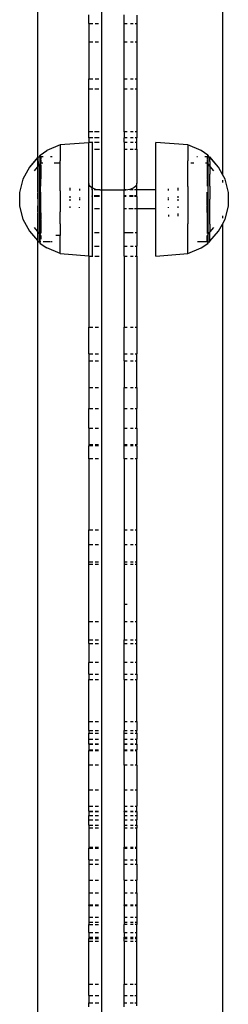
# Model space of a CAD drawing. Extents: x -5304 to 6369, y -3447 to 6142.
# Drawn here: x -2399 to -2333, y 1277 to 1585 of the extents above; entities that cross this region are included whole.
import ezdxf

# ---------------------------------------------------------------- set-up
doc = ezdxf.new("R2010")
doc.units = 0
doc.layers.get('0').update_dxf_attribs({"linetype": 'CONTINUOUS'})

msp = doc.modelspace()

# ---------------------------------------------------------------- linework, layer by layer
for p, q in [((-2373.18, 1531.51), (-2373.18, 1790.74)), ((-2335.28, 1644.92), (-2335.28, 1536.49)), ((-2393.28, 1643.41), (-2393.28, 1541.82)), ((-2377.18, 1583.78), (-2377.18, 1586.44)), ((-2366.18, 1583.78), (-2366.18, 1586.44)), ((-2362.18, 1586.42), (-2362.18, 1583.78)), ((-2377.18, 1583.78), (-2376.01, 1583.78)), ((-2377.18, 1583.78), (-2377.18, 1577.94)), ((-2375.18, 1583.78), (-2374.22, 1583.78)), ((-2366.18, 1583.78), (-2365.15, 1583.78)), ((-2366.18, 1577.94), (-2366.18, 1583.78)), ((-2364.18, 1583.78), (-2363.35, 1583.78)), ((-2362.72, 1583.78), (-2362.18, 1583.78)), ((-2362.18, 1583.78), (-2362.18, 1577.94)), ((-2376.01, 1577.94), (-2377.18, 1577.94)), ((-2377.18, 1577.94), (-2377.18, 1566.41)), ((-2374.2, 1577.94), (-2375.2, 1577.94)), ((-2365.15, 1577.94), (-2366.18, 1577.94)), ((-2366.18, 1566.41), (-2366.18, 1577.94)), ((-2363.35, 1577.94), (-2364.18, 1577.94)), ((-2362.18, 1577.94), (-2362.72, 1577.94)), ((-2362.18, 1577.94), (-2362.18, 1566.41)), ((-2377.18, 1566.41), (-2376.01, 1566.41)), ((-2377.18, 1563.27), (-2377.18, 1566.41)), ((-2375.28, 1566.41), (-2374.1, 1566.41)), ((-2366.18, 1566.41), (-2365.15, 1566.41)), ((-2366.18, 1563.27), (-2366.18, 1566.41)), ((-2364.18, 1566.41), (-2363.35, 1566.41)), ((-2362.72, 1566.41), (-2362.18, 1566.41)), ((-2362.18, 1566.41), (-2362.18, 1563.27)), ((-2377.18, 1563.27), (-2376.01, 1563.27)), ((-2377.18, 1549.79), (-2377.18, 1563.27)), ((-2375.31, 1563.27), (-2374.07, 1563.27)), ((-2366.18, 1563.27), (-2365.15, 1563.27)), ((-2366.18, 1549.79), (-2366.18, 1563.27)), ((-2364.18, 1563.27), (-2363.35, 1563.27)), ((-2362.72, 1563.27), (-2362.18, 1563.27)), ((-2362.18, 1563.27), (-2362.18, 1549.79)), ((-2376.01, 1549.79), (-2377.18, 1549.79)), ((-2377.18, 1547.99), (-2377.18, 1549.79)), ((-2373.96, 1549.79), (-2375.4, 1549.79)), ((-2365.15, 1549.79), (-2366.18, 1549.79)), ((-2366.18, 1549.79), (-2366.18, 1547.99)), ((-2363.35, 1549.79), (-2364.18, 1549.79)), ((-2362.18, 1549.79), (-2362.72, 1549.79)), ((-2362.18, 1549.79), (-2362.18, 1547.99)), ((-2386.18, 1545.71), (-2390.41, 1543.94)), ((-2377.18, 1546.43), (-2386.18, 1545.71)), ((-2386.18, 1545.71), (-2386.18, 1540.73)), ((-2376.01, 1547.99), (-2377.18, 1547.99)), ((-2377.18, 1547.99), (-2377.18, 1546.64)), ((-2377.18, 1546.64), (-2377.18, 1546.43)), ((-2377.18, 1546.64), (-2376.01, 1546.64)), ((-2376.18, 1546.51), (-2377.18, 1546.43)), ((-2377.18, 1533.77), (-2377.18, 1546.43)), ((-2376.18, 1546.51), (-2376.18, 1544.42)), ((-2375.43, 1546.64), (-2373.93, 1546.64)), ((-2373.95, 1547.99), (-2375.42, 1547.99)), ((-2365.15, 1547.99), (-2366.18, 1547.99)), ((-2366.18, 1546.64), (-2366.18, 1547.99)), ((-2366.18, 1546.64), (-2365.15, 1546.64)), ((-2366.18, 1546.64), (-2366.18, 1544.42)), ((-2363.35, 1547.99), (-2364.18, 1547.99)), ((-2364.18, 1546.64), (-2363.35, 1546.64)), ((-2362.18, 1547.99), (-2362.72, 1547.99)), ((-2362.72, 1546.64), (-2362.18, 1546.64)), ((-2362.18, 1546.64), (-2362.18, 1547.99)), ((-2362.18, 1544.42), (-2362.18, 1546.64)), ((-2346.18, 1545.71), (-2356.18, 1546.51)), ((-2356.18, 1531.71), (-2356.18, 1546.51)), ((-2341.95, 1543.94), (-2346.18, 1545.71)), ((-2346.18, 1545.71), (-2346.18, 1540.73)), ((-2393.12, 1542.01), (-2393.28, 1541.82)), ((-2393.12, 1541.85), (-2393.12, 1542.01)), ((-2393.12, 1542.01), (-2392.58, 1542.01)), ((-2392.58, 1542.36), (-2392.56, 1542.43)), ((-2392.58, 1542.29), (-2392.58, 1542.36)), ((-2392.57, 1542.21), (-2392.58, 1542.29)), ((-2392.58, 1542.01), (-2392.53, 1542.15)), ((-2392.58, 1542.01), (-2392.47, 1542.01)), ((-2392.58, 1542.01), (-2392.58, 1539.71)), ((-2392.53, 1542.15), (-2392.57, 1542.21)), ((-2392.56, 1542.43), (-2392.52, 1542.5)), ((-2392.49, 1542.09), (-2392.53, 1542.15)), ((-2392.52, 1542.5), (-2392.47, 1542.55)), ((-2392.47, 1542.38), (-2392.49, 1542.09)), ((-2392.43, 1542.05), (-2392.49, 1542.09)), ((-2392.49, 1542.09), (-2392.47, 1542.01)), ((-2392.47, 1542.55), (-2390.41, 1543.94)), ((-2392.47, 1542.55), (-2392.47, 1542.38)), ((-2392.47, 1542.01), (-2392.43, 1542.05)), ((-2392.47, 1542.01), (-2392.47, 1539.91)), ((-2392.36, 1542.02), (-2392.43, 1542.05)), ((-2392.28, 1542.01), (-2392.36, 1542.02)), ((-2391.51, 1542.01), (-2392.28, 1542.01)), ((-2392.28, 1542.01), (-2392.28, 1541.23)), ((-2388.69, 1542.01), (-2389.29, 1542.01)), ((-2376.18, 1544.42), (-2376.01, 1544.42)), ((-2376.18, 1544.42), (-2376.18, 1532.28)), ((-2375.44, 1544.42), (-2373.92, 1544.42)), ((-2366.18, 1544.42), (-2365.2, 1544.42)), ((-2366.18, 1544.42), (-2366.18, 1531.71)), ((-2364.21, 1544.42), (-2363.35, 1544.42)), ((-2362.76, 1544.42), (-2362.18, 1544.42)), ((-2362.18, 1544.42), (-2362.18, 1533.77)), ((-2343.07, 1542.01), (-2343.28, 1542.01)), ((-2339.89, 1542.55), (-2341.95, 1543.94)), ((-2340.08, 1542.01), (-2340.85, 1542.01)), ((-2340.01, 1542.02), (-2340.08, 1542.01)), ((-2340.08, 1542.01), (-2340.08, 1541.23)), ((-2339.94, 1542.05), (-2340.01, 1542.02)), ((-2339.94, 1542.05), (-2339.89, 1542.38)), ((-2339.88, 1542.09), (-2339.94, 1542.05)), ((-2339.89, 1542.01), (-2339.94, 1542.05)), ((-2339.89, 1542.38), (-2339.89, 1542.55)), ((-2339.89, 1542.55), (-2339.84, 1542.5)), ((-2339.89, 1542.01), (-2339.78, 1542.01)), ((-2339.89, 1542.01), (-2339.89, 1539.91)), ((-2339.83, 1542.15), (-2339.88, 1542.09)), ((-2339.84, 1542.5), (-2339.8, 1542.43)), ((-2339.8, 1542.21), (-2339.83, 1542.15)), ((-2339.83, 1542.15), (-2339.78, 1542.01)), ((-2339.8, 1542.43), (-2339.78, 1542.36)), ((-2339.78, 1542.29), (-2339.8, 1542.21)), ((-2339.78, 1542.36), (-2339.78, 1542.29)), ((-2339.78, 1542.01), (-2339.25, 1542.01)), ((-2339.78, 1539.71), (-2339.78, 1542.01)), ((-2339.25, 1542.01), (-2339.25, 1541.85)), ((-2336.48, 1538.75), (-2339.25, 1542.01)), ((-2393.28, 1541.82), (-2395.88, 1538.75)), ((-2393.28, 1541.67), (-2395.88, 1538.75)), ((-2393.12, 1541.85), (-2393.28, 1541.67)), ((-2393.28, 1541.82), (-2393.28, 1541.67)), ((-2393.28, 1541.67), (-2393.28, 1540.46)), ((-2393.28, 1540.36), (-2393.28, 1538.81)), ((-2393.28, 1538.81), (-2393.12, 1539.02)), ((-2393.28, 1538.74), (-2393.12, 1538.94)), ((-2393.12, 1540.56), (-2393.12, 1541.85)), ((-2393.12, 1540.56), (-2393.12, 1539.02)), ((-2393.12, 1539.02), (-2392.58, 1539.71)), ((-2393.12, 1538.94), (-2392.58, 1539.58)), ((-2393.12, 1538.94), (-2393.12, 1539.02)), ((-2393.12, 1538.12), (-2393.12, 1538.94)), ((-2392.58, 1539.71), (-2392.52, 1539.79)), ((-2392.58, 1539.58), (-2392.58, 1539.71)), ((-2392.58, 1539.58), (-2392.52, 1539.66)), ((-2392.58, 1517.84), (-2392.58, 1539.58)), ((-2392.48, 1539.71), (-2392.34, 1539.87)), ((-2392.47, 1539.85), (-2392.48, 1539.71)), ((-2392.48, 1539.71), (-2392.47, 1538.5)), ((-2392.47, 1539.91), (-2392.34, 1540.01)), ((-2392.47, 1539.85), (-2392.47, 1539.91)), ((-2392.34, 1540.01), (-2392.34, 1539.87)), ((-2392.28, 1540.01), (-2392.34, 1540.01)), ((-2392.34, 1539.87), (-2392.34, 1539.52)), ((-2392.34, 1535.35), (-2392.34, 1539.45)), ((-2392.28, 1541.09), (-2392.28, 1540.01)), ((-2392.28, 1539.56), (-2392.28, 1540.01)), ((-2391.7, 1540.01), (-2392.28, 1540.01)), ((-2392.28, 1539.39), (-2392.28, 1535.07)), ((-2386.18, 1540.01), (-2388.13, 1540.01)), ((-2386.18, 1540.01), (-2386.18, 1540.73)), ((-2386.18, 1536.43), (-2386.18, 1540.01)), ((-2346.18, 1536.43), (-2346.18, 1540.73)), ((-2344.23, 1540.01), (-2345.21, 1540.01)), ((-2340.08, 1540.01), (-2340.66, 1540.01)), ((-2340.08, 1541.09), (-2340.08, 1540.01)), ((-2340.08, 1540.01), (-2340.08, 1539.56)), ((-2340.02, 1540.01), (-2340.08, 1540.01)), ((-2340.08, 1539.39), (-2340.08, 1535.07)), ((-2340.02, 1539.87), (-2340.02, 1540.01)), ((-2340.02, 1540.01), (-2339.89, 1539.91)), ((-2340.02, 1539.52), (-2340.02, 1539.87)), ((-2340.02, 1539.87), (-2339.89, 1539.72)), ((-2340.02, 1535.35), (-2340.02, 1539.45)), ((-2339.89, 1539.85), (-2339.89, 1539.91)), ((-2339.89, 1539.72), (-2339.89, 1539.85)), ((-2339.89, 1539.85), (-2339.78, 1539.71)), ((-2339.89, 1539.72), (-2339.78, 1539.58)), ((-2339.89, 1539.72), (-2339.89, 1517.7)), ((-2339.78, 1539.58), (-2339.78, 1539.71)), ((-2339.78, 1539.71), (-2339.25, 1539.02)), ((-2339.78, 1539.58), (-2339.25, 1538.94)), ((-2339.78, 1517.84), (-2339.78, 1539.58)), ((-2336.48, 1538.75), (-2339.25, 1541.85)), ((-2339.25, 1540.56), (-2339.25, 1541.85)), ((-2339.25, 1540.56), (-2339.25, 1539.02)), ((-2339.25, 1539.02), (-2339.25, 1538.94)), ((-2339.25, 1539.02), (-2338.13, 1537.59)), ((-2339.25, 1538.94), (-2339.25, 1538.12)), ((-2339.25, 1538.94), (-2338.13, 1537.59)), ((-2395.88, 1538.75), (-2397.89, 1534.98)), ((-2394.23, 1537.59), (-2393.28, 1538.74)), ((-2393.28, 1538.74), (-2393.28, 1538.81)), ((-2393.28, 1538.74), (-2393.28, 1531.06)), ((-2393.12, 1536.53), (-2393.12, 1538.12)), ((-2393.12, 1532.82), (-2393.12, 1536.53)), ((-2392.47, 1538.5), (-2392.47, 1518.55)), ((-2386.18, 1533.97), (-2386.18, 1536.43)), ((-2346.18, 1532.68), (-2346.18, 1536.43)), ((-2339.25, 1538.12), (-2339.25, 1536.53)), ((-2339.25, 1532.82), (-2339.25, 1536.53)), ((-2335.28, 1536.49), (-2336.48, 1538.75)), ((-2334.48, 1534.98), (-2335.28, 1536.49)), ((-2397.89, 1534.98), (-2398.92, 1530.84)), ((-2393.12, 1530.79), (-2393.12, 1532.82)), ((-2392.34, 1535.35), (-2392.34, 1534.99)), ((-2392.34, 1534.87), (-2392.34, 1532.88)), ((-2392.28, 1532.83), (-2392.28, 1534.75)), ((-2386.18, 1531.37), (-2386.18, 1533.97)), ((-2377.13, 1533.41), (-2377.18, 1533.77)), ((-2377.18, 1510.99), (-2377.18, 1533.77)), ((-2376.99, 1533.07), (-2377.13, 1533.41)), ((-2376.75, 1532.74), (-2376.99, 1533.07)), ((-2376.42, 1532.44), (-2376.75, 1532.74)), ((-2362.62, 1532.74), (-2362.95, 1532.44)), ((-2362.38, 1533.07), (-2362.62, 1532.74)), ((-2362.23, 1533.41), (-2362.38, 1533.07)), ((-2362.18, 1533.77), (-2362.23, 1533.41)), ((-2362.18, 1531.71), (-2362.18, 1533.77)), ((-2340.08, 1534.75), (-2340.08, 1532.83)), ((-2340.02, 1534.99), (-2340.02, 1535.35)), ((-2340.02, 1534.87), (-2340.02, 1532.88)), ((-2339.25, 1532.82), (-2339.25, 1530.79)), ((-2335.28, 1534.67), (-2335.28, 1533.94)), ((-2333.44, 1530.84), (-2334.48, 1534.98)), ((-2398.92, 1530.84), (-2398.92, 1526.58)), ((-2393.28, 1530.77), (-2393.28, 1528.82)), ((-2393.12, 1528.71), (-2393.12, 1530.79)), ((-2392.34, 1530.88), (-2392.34, 1530.48)), ((-2392.34, 1530.48), (-2392.34, 1528.83)), ((-2392.28, 1528.89), (-2392.28, 1530.89)), ((-2386.18, 1531.37), (-2386.18, 1524.74)), ((-2383.18, 1532.33), (-2383.18, 1531.41)), ((-2383.18, 1529.65), (-2383.18, 1529.18)), ((-2380.18, 1531.97), (-2380.18, 1531.45)), ((-2376.18, 1532.28), (-2376.42, 1532.44)), ((-2376.01, 1532.17), (-2376.18, 1532.28)), ((-2376.18, 1531.71), (-2376.18, 1532.28)), ((-2376.01, 1531.71), (-2376.18, 1531.71)), ((-2376.18, 1531.71), (-2376.18, 1529.8)), ((-2376.01, 1529.8), (-2376.18, 1529.8)), ((-2376.18, 1529.57), (-2376.18, 1529.8)), ((-2375.53, 1531.94), (-2376.01, 1532.17)), ((-2375, 1531.76), (-2375.53, 1531.94)), ((-2374.81, 1531.71), (-2375.53, 1531.71)), ((-2373.82, 1529.8), (-2375.52, 1529.8)), ((-2374.81, 1531.71), (-2375, 1531.76)), ((-2374.42, 1531.62), (-2374.81, 1531.71)), ((-2373.8, 1531.71), (-2374.81, 1531.71)), ((-2373.81, 1531.54), (-2374.42, 1531.62)), ((-2373.18, 1531.51), (-2373.81, 1531.54)), ((-2366.18, 1531.51), (-2373.18, 1531.51)), ((-2373.18, 1247.83), (-2373.18, 1531.51)), ((-2365.55, 1531.71), (-2366.18, 1531.71)), ((-2366.18, 1531.51), (-2366.18, 1531.71)), ((-2365.56, 1531.54), (-2366.18, 1531.51)), ((-2366.18, 1529.8), (-2366.18, 1531.51)), ((-2365.51, 1529.8), (-2366.18, 1529.8)), ((-2366.18, 1529.57), (-2366.18, 1529.8)), ((-2364.95, 1531.62), (-2365.56, 1531.54)), ((-2364.37, 1531.76), (-2364.95, 1531.62)), ((-2363.35, 1529.8), (-2364.47, 1529.8)), ((-2363.83, 1531.94), (-2364.37, 1531.76)), ((-2363.35, 1531.71), (-2364.37, 1531.71)), ((-2363.35, 1532.17), (-2363.83, 1531.94)), ((-2362.95, 1532.44), (-2363.35, 1532.17)), ((-2362.18, 1531.71), (-2362.93, 1531.71)), ((-2362.18, 1529.8), (-2362.9, 1529.8)), ((-2356.18, 1531.71), (-2362.18, 1531.71)), ((-2362.18, 1529.8), (-2362.18, 1531.71)), ((-2362.18, 1529.57), (-2362.18, 1529.8)), ((-2356.18, 1525.71), (-2356.18, 1531.71)), ((-2352.18, 1531.45), (-2352.18, 1531.97)), ((-2349.18, 1531.41), (-2349.18, 1532.33)), ((-2349.18, 1529.18), (-2349.18, 1529.65)), ((-2346.18, 1532.68), (-2346.18, 1531.37)), ((-2346.18, 1531.37), (-2346.18, 1524.74)), ((-2340.08, 1528.89), (-2340.08, 1530.89)), ((-2340.02, 1530.48), (-2340.02, 1530.88)), ((-2340.02, 1528.83), (-2340.02, 1530.48)), ((-2339.25, 1530.79), (-2339.25, 1528.71)), ((-2333.44, 1526.58), (-2333.44, 1530.84)), ((-2398.92, 1526.58), (-2397.89, 1522.44)), ((-2393.28, 1526.65), (-2393.28, 1524.74)), ((-2393.12, 1524.6), (-2393.12, 1528.71)), ((-2392.34, 1528.71), (-2392.34, 1526.95)), ((-2392.34, 1526.95), (-2392.34, 1526.68)), ((-2392.28, 1526.74), (-2392.28, 1528.71)), ((-2383.18, 1528.71), (-2383.18, 1528.25)), ((-2380.18, 1529.25), (-2380.18, 1528.98)), ((-2380.18, 1528.71), (-2380.18, 1528.45)), ((-2376.01, 1529.57), (-2376.18, 1529.57)), ((-2376.18, 1529.57), (-2376.18, 1525.71)), ((-2373.83, 1529.57), (-2375.51, 1529.57)), ((-2365.5, 1529.57), (-2366.18, 1529.57)), ((-2366.18, 1525.71), (-2366.18, 1529.57)), ((-2363.35, 1529.57), (-2364.48, 1529.57)), ((-2362.18, 1529.57), (-2362.9, 1529.57)), ((-2362.18, 1529.57), (-2362.18, 1525.71)), ((-2352.18, 1528.98), (-2352.18, 1529.25)), ((-2352.18, 1528.45), (-2352.18, 1528.71)), ((-2349.18, 1528.25), (-2349.18, 1528.71)), ((-2340.08, 1526.74), (-2340.08, 1528.71)), ((-2340.02, 1526.95), (-2340.02, 1528.71)), ((-2340.02, 1526.68), (-2340.02, 1526.95)), ((-2339.25, 1524.6), (-2339.25, 1528.71)), ((-2334.48, 1522.44), (-2333.44, 1526.58)), ((-2393.28, 1524.51), (-2393.28, 1518.69)), ((-2393.12, 1520.9), (-2393.12, 1524.6)), ((-2392.34, 1526.54), (-2392.34, 1525.22)), ((-2392.34, 1525.22), (-2392.34, 1524.54)), ((-2392.34, 1524.43), (-2392.34, 1522.51)), ((-2392.28, 1524.6), (-2392.28, 1526.54)), ((-2392.28, 1524.43), (-2392.28, 1522.54)), ((-2386.18, 1523.46), (-2386.18, 1524.74)), ((-2383.18, 1526.48), (-2383.18, 1526.02)), ((-2380.18, 1525.98), (-2380.18, 1526.24)), ((-2376.01, 1525.71), (-2376.18, 1525.71)), ((-2376.18, 1525.71), (-2376.18, 1518.21)), ((-2373.86, 1525.71), (-2375.48, 1525.71)), ((-2365.39, 1525.71), (-2366.18, 1525.71)), ((-2366.18, 1518.21), (-2366.18, 1525.71)), ((-2363.35, 1525.71), (-2364.68, 1525.71)), ((-2362.18, 1525.71), (-2362.84, 1525.71)), ((-2356.18, 1525.71), (-2362.18, 1525.71)), ((-2362.18, 1525.71), (-2362.18, 1518.21)), ((-2356.18, 1510.91), (-2356.18, 1525.71)), ((-2352.18, 1525.98), (-2352.18, 1526.24)), ((-2352.18, 1523.83), (-2352.18, 1523.31)), ((-2349.18, 1526.02), (-2349.18, 1526.48)), ((-2349.18, 1523.39), (-2349.18, 1524.28)), ((-2346.18, 1524.74), (-2346.18, 1523.46)), ((-2340.08, 1524.6), (-2340.08, 1526.54)), ((-2340.08, 1524.43), (-2340.08, 1522.54)), ((-2340.02, 1525.22), (-2340.02, 1526.54)), ((-2340.02, 1524.54), (-2340.02, 1525.22)), ((-2340.02, 1524.43), (-2340.02, 1522.51)), ((-2339.25, 1520.9), (-2339.25, 1524.6)), ((-2335.28, 1523.48), (-2335.28, 1522.75)), ((-2397.89, 1522.44), (-2395.88, 1518.68)), ((-2393.12, 1519.31), (-2393.12, 1520.9)), ((-2392.34, 1522.44), (-2392.34, 1522.07)), ((-2392.34, 1522.07), (-2392.34, 1520.72)), ((-2392.34, 1517.98), (-2392.34, 1520.72)), ((-2392.28, 1522.36), (-2392.28, 1518.04)), ((-2386.18, 1520.99), (-2386.18, 1523.46)), ((-2386.18, 1520.99), (-2386.18, 1517.41)), ((-2346.18, 1523.46), (-2346.18, 1520.99)), ((-2346.18, 1516.69), (-2346.18, 1520.99)), ((-2340.08, 1522.36), (-2340.08, 1518.04)), ((-2340.02, 1522.07), (-2340.02, 1522.44)), ((-2340.02, 1520.72), (-2340.02, 1522.07)), ((-2340.02, 1517.98), (-2340.02, 1520.72)), ((-2339.25, 1520.9), (-2339.25, 1519.31)), ((-2336.48, 1518.68), (-2335.28, 1520.93)), ((-2335.28, 1520.93), (-2334.48, 1522.44)), ((-2335.28, 1520.93), (-2335.28, 1232.91)), ((-2395.88, 1518.68), (-2393.28, 1515.76)), ((-2393.28, 1518.69), (-2394.23, 1519.84)), ((-2393.28, 1518.69), (-2393.28, 1517.07)), ((-2393.12, 1518.49), (-2393.28, 1518.69)), ((-2393.12, 1518.49), (-2393.12, 1519.31)), ((-2392.58, 1517.84), (-2393.12, 1518.49)), ((-2393.12, 1515.58), (-2393.12, 1518.49)), ((-2392.52, 1517.77), (-2392.58, 1517.84)), ((-2392.58, 1515.41), (-2392.58, 1517.84)), ((-2392.47, 1518.55), (-2392.52, 1517.77)), ((-2392.5, 1517.74), (-2392.52, 1517.77)), ((-2392.44, 1517.67), (-2392.5, 1517.74)), ((-2392.47, 1517.52), (-2392.44, 1517.67)), ((-2392.47, 1515.41), (-2392.47, 1517.52)), ((-2392.34, 1517.41), (-2392.34, 1517.44)), ((-2392.28, 1517.4), (-2392.34, 1517.41)), ((-2392.28, 1517.4), (-2392.28, 1516.2)), ((-2386.18, 1517.41), (-2387.55, 1517.41)), ((-2386.18, 1516.69), (-2386.18, 1517.41)), ((-2376.01, 1518.21), (-2376.18, 1518.21)), ((-2376.18, 1518.21), (-2376.18, 1514.07)), ((-2373.93, 1518.21), (-2375.43, 1518.21)), ((-2365.18, 1518.21), (-2366.18, 1518.21)), ((-2366.18, 1514.07), (-2366.18, 1518.21)), ((-2363.33, 1518.21), (-2365.08, 1518.21)), ((-2362.18, 1518.21), (-2362.72, 1518.21)), ((-2362.18, 1518.21), (-2362.18, 1514.07)), ((-2340.02, 1517.41), (-2340.08, 1517.4)), ((-2340.08, 1515.43), (-2340.08, 1517.4)), ((-2340.02, 1517.44), (-2340.02, 1517.41)), ((-2339.89, 1517.7), (-2339.92, 1517.67)), ((-2339.92, 1517.67), (-2339.89, 1517.52)), ((-2339.78, 1517.84), (-2339.89, 1517.7)), ((-2339.89, 1515.41), (-2339.89, 1517.52)), ((-2339.25, 1518.49), (-2339.78, 1517.84)), ((-2339.78, 1515.41), (-2339.78, 1517.84)), ((-2338.13, 1519.84), (-2339.25, 1518.49)), ((-2339.25, 1519.31), (-2339.25, 1518.49)), ((-2339.25, 1515.58), (-2336.48, 1518.68)), ((-2339.25, 1515.58), (-2339.25, 1518.49)), ((-2393.28, 1516.97), (-2393.28, 1515.76)), ((-2393.28, 1515.76), (-2393.12, 1515.58)), ((-2393.28, 1515.76), (-2393.28, 1239.26)), ((-2393.12, 1515.58), (-2393.12, 1515.41)), ((-2393.12, 1515.41), (-2392.58, 1515.41)), ((-2392.58, 1515.41), (-2392.53, 1515.28)), ((-2392.58, 1515.41), (-2392.47, 1515.41)), ((-2392.57, 1515.21), (-2392.58, 1515.14)), ((-2392.58, 1515.14), (-2392.58, 1515.06)), ((-2392.58, 1515.06), (-2392.56, 1514.99)), ((-2392.53, 1515.28), (-2392.57, 1515.21)), ((-2392.56, 1514.99), (-2392.52, 1514.93)), ((-2392.49, 1515.33), (-2392.53, 1515.28)), ((-2392.52, 1514.93), (-2392.47, 1514.88)), ((-2392.49, 1515.33), (-2392.47, 1515.41)), ((-2392.43, 1515.38), (-2392.49, 1515.33)), ((-2392.47, 1515.05), (-2392.49, 1515.33)), ((-2392.47, 1515.41), (-2392.43, 1515.38)), ((-2392.47, 1514.88), (-2392.47, 1515.05)), ((-2392.47, 1514.88), (-2390.41, 1513.48)), ((-2392.36, 1515.4), (-2392.43, 1515.38)), ((-2392.28, 1515.41), (-2392.36, 1515.4)), ((-2392.26, 1515.41), (-2392.28, 1515.41)), ((-2389.29, 1515.41), (-2391.51, 1515.41)), ((-2388.69, 1515.41), (-2389.08, 1515.41)), ((-2386.18, 1515.41), (-2386.43, 1515.41)), ((-2386.18, 1515.41), (-2386.18, 1516.69)), ((-2386.18, 1511.71), (-2386.18, 1515.41)), ((-2346.18, 1511.71), (-2346.18, 1516.69)), ((-2340.11, 1515.41), (-2343.07, 1515.41)), ((-2341.95, 1513.48), (-2339.89, 1514.88)), ((-2340.01, 1515.4), (-2340.04, 1515.41)), ((-2339.94, 1515.38), (-2340.01, 1515.4)), ((-2339.89, 1515.41), (-2339.94, 1515.38)), ((-2339.88, 1515.33), (-2339.94, 1515.38)), ((-2339.94, 1515.38), (-2339.89, 1515.05)), ((-2339.89, 1515.41), (-2339.78, 1515.41)), ((-2339.89, 1515.05), (-2339.89, 1514.88)), ((-2339.89, 1514.88), (-2339.84, 1514.93)), ((-2339.83, 1515.28), (-2339.88, 1515.33)), ((-2339.84, 1514.93), (-2339.8, 1514.99)), ((-2339.83, 1515.28), (-2339.78, 1515.41)), ((-2339.8, 1515.21), (-2339.83, 1515.28)), ((-2339.78, 1515.14), (-2339.8, 1515.21)), ((-2339.8, 1514.99), (-2339.78, 1515.06)), ((-2339.78, 1515.41), (-2339.25, 1515.41)), ((-2339.78, 1515.06), (-2339.78, 1515.14)), ((-2339.25, 1515.41), (-2339.25, 1515.58)), ((-2386.18, 1511.71), (-2390.41, 1513.48)), ((-2386.18, 1511.71), (-2377.18, 1510.99)), ((-2376.18, 1514.07), (-2376.01, 1514.07)), ((-2376.18, 1514.07), (-2376.18, 1510.91)), ((-2375.39, 1514.07), (-2373.97, 1514.07)), ((-2366.18, 1514.07), (-2365.15, 1514.07)), ((-2366.18, 1510.92), (-2366.18, 1514.07)), ((-2364.18, 1514.07), (-2363.35, 1514.07)), ((-2362.72, 1514.07), (-2362.18, 1514.07)), ((-2362.18, 1510.92), (-2362.18, 1514.07)), ((-2356.18, 1510.91), (-2346.18, 1511.71)), ((-2346.18, 1511.71), (-2341.95, 1513.48)), ((-2377.18, 1510.99), (-2377.18, 1510.92)), ((-2377.18, 1510.99), (-2376.24, 1510.92)), ((-2377.18, 1510.92), (-2376.24, 1510.92)), ((-2377.18, 1510.92), (-2377.18, 1488.6)), ((-2376.24, 1510.92), (-2376.18, 1510.91)), ((-2376.18, 1510.91), (-2376.01, 1510.92)), ((-2375.37, 1510.92), (-2373.99, 1510.92)), ((-2366.18, 1510.92), (-2365.15, 1510.92)), ((-2366.18, 1510.92), (-2366.18, 1488.6)), ((-2364.18, 1510.92), (-2363.35, 1510.92)), ((-2362.72, 1510.92), (-2362.18, 1510.92)), ((-2362.18, 1510.92), (-2362.18, 1488.6)), ((-2377.18, 1488.6), (-2376.01, 1488.6)), ((-2377.18, 1480.26), (-2377.18, 1488.6)), ((-2375.2, 1488.6), (-2374.2, 1488.6)), ((-2366.18, 1488.6), (-2365.15, 1488.6)), ((-2366.18, 1480.26), (-2366.18, 1488.6)), ((-2364.18, 1488.6), (-2363.35, 1488.6)), ((-2362.72, 1488.6), (-2362.18, 1488.6)), ((-2362.18, 1488.6), (-2362.18, 1480.26)), ((-2377.18, 1480.26), (-2376.01, 1480.26)), ((-2377.18, 1480.26), (-2377.18, 1478.08)), ((-2377.18, 1478.08), (-2376.01, 1478.08)), ((-2377.18, 1478.08), (-2377.18, 1469.74)), ((-2375.18, 1480.26), (-2374.22, 1480.26)), ((-2375.18, 1478.08), (-2374.22, 1478.08)), ((-2366.18, 1480.26), (-2365.15, 1480.26)), ((-2366.18, 1478.08), (-2366.18, 1480.26)), ((-2366.18, 1478.08), (-2365.15, 1478.08)), ((-2366.18, 1478.08), (-2366.18, 1469.74)), ((-2364.18, 1480.26), (-2363.35, 1480.26)), ((-2364.18, 1478.08), (-2363.35, 1478.08)), ((-2362.72, 1480.26), (-2362.18, 1480.26)), ((-2362.72, 1478.08), (-2362.18, 1478.08)), ((-2362.18, 1478.08), (-2362.18, 1480.26)), ((-2362.18, 1469.74), (-2362.18, 1478.08)), ((-2377.18, 1469.74), (-2376.01, 1469.74)), ((-2377.18, 1469.74), (-2377.18, 1463.2)), ((-2375.18, 1469.74), (-2374.22, 1469.74)), ((-2366.18, 1469.74), (-2365.15, 1469.74)), ((-2366.18, 1463.2), (-2366.18, 1469.74)), ((-2364.18, 1469.74), (-2363.35, 1469.74)), ((-2362.72, 1469.74), (-2362.18, 1469.74)), ((-2362.18, 1469.74), (-2362.18, 1463.2)), ((-2377.18, 1463.2), (-2376.01, 1463.2)), ((-2377.18, 1457.03), (-2377.18, 1463.2)), ((-2375.18, 1463.2), (-2374.22, 1463.2)), ((-2366.18, 1463.2), (-2365.15, 1463.2)), ((-2366.18, 1457.03), (-2366.18, 1463.2)), ((-2364.18, 1463.2), (-2363.35, 1463.2)), ((-2362.72, 1463.2), (-2362.18, 1463.2)), ((-2362.18, 1457.03), (-2362.18, 1463.2)), ((-2377.18, 1457.03), (-2376.01, 1457.03)), ((-2377.18, 1457.03), (-2377.18, 1451.76)), ((-2375.18, 1457.03), (-2374.22, 1457.03)), ((-2366.18, 1457.03), (-2365.15, 1457.03)), ((-2366.18, 1451.76), (-2366.18, 1457.03)), ((-2364.18, 1457.03), (-2363.35, 1457.03)), ((-2362.72, 1457.03), (-2362.18, 1457.03)), ((-2362.18, 1457.03), (-2362.18, 1451.76)), ((-2376.01, 1451.76), (-2377.18, 1451.76)), ((-2377.18, 1451.76), (-2377.18, 1451.53)), ((-2376.01, 1451.53), (-2377.18, 1451.53)), ((-2377.18, 1447.4), (-2377.18, 1451.53)), ((-2374.22, 1451.76), (-2375.18, 1451.76)), ((-2374.22, 1451.53), (-2375.18, 1451.53)), ((-2365.15, 1451.76), (-2366.18, 1451.76)), ((-2366.18, 1451.53), (-2366.18, 1451.76)), ((-2365.15, 1451.53), (-2366.18, 1451.53)), ((-2366.18, 1447.4), (-2366.18, 1451.53)), ((-2363.35, 1451.76), (-2364.18, 1451.76)), ((-2363.35, 1451.53), (-2364.18, 1451.53)), ((-2362.18, 1451.76), (-2362.72, 1451.76)), ((-2362.18, 1451.53), (-2362.72, 1451.53)), ((-2362.18, 1451.53), (-2362.18, 1451.76)), ((-2362.18, 1451.53), (-2362.18, 1447.4)), ((-2376.01, 1447.4), (-2377.18, 1447.4)), ((-2377.18, 1447.4), (-2377.18, 1425.19)), ((-2374.22, 1447.4), (-2375.18, 1447.4)), ((-2365.15, 1447.4), (-2366.18, 1447.4)), ((-2366.18, 1447.4), (-2366.18, 1425.19)), ((-2363.35, 1447.4), (-2364.18, 1447.4)), ((-2362.18, 1447.4), (-2362.72, 1447.4)), ((-2362.18, 1425.19), (-2362.18, 1447.4)), ((-2377.18, 1425.19), (-2376.01, 1425.19)), ((-2377.18, 1420.61), (-2377.18, 1425.19)), ((-2375.18, 1425.19), (-2374.22, 1425.19)), ((-2366.18, 1425.19), (-2365.15, 1425.19)), ((-2366.18, 1425.19), (-2366.18, 1420.61)), ((-2364.18, 1425.19), (-2363.35, 1425.19)), ((-2362.72, 1425.19), (-2362.18, 1425.19)), ((-2362.18, 1420.61), (-2362.18, 1425.19)), ((-2377.18, 1420.61), (-2376.01, 1420.61)), ((-2377.18, 1415.19), (-2377.18, 1420.61)), ((-2375.18, 1420.61), (-2374.22, 1420.61)), ((-2366.18, 1420.61), (-2365.15, 1420.61)), ((-2366.18, 1420.61), (-2366.18, 1415.19)), ((-2364.18, 1420.61), (-2363.35, 1420.61)), ((-2362.72, 1420.61), (-2362.18, 1420.61)), ((-2362.18, 1415.19), (-2362.18, 1420.61)), ((-2377.18, 1415.19), (-2376.01, 1415.19)), ((-2377.18, 1414.44), (-2377.18, 1415.19)), ((-2377.18, 1414.44), (-2376.01, 1414.44)), ((-2377.18, 1396.48), (-2377.18, 1414.44)), ((-2375.18, 1415.19), (-2374.22, 1415.19)), ((-2375.18, 1414.44), (-2374.22, 1414.44)), ((-2366.18, 1415.19), (-2365.15, 1415.19)), ((-2366.18, 1415.19), (-2366.18, 1414.44)), ((-2366.18, 1414.44), (-2365.15, 1414.44)), ((-2366.18, 1414.44), (-2366.18, 1401.9)), ((-2364.18, 1415.19), (-2363.35, 1415.19)), ((-2364.18, 1414.44), (-2363.35, 1414.44)), ((-2362.72, 1415.19), (-2362.18, 1415.19)), ((-2362.72, 1414.44), (-2362.18, 1414.44)), ((-2362.18, 1414.44), (-2362.18, 1415.19)), ((-2362.18, 1401.9), (-2362.18, 1414.44)), ((-2366.18, 1401.9), (-2365.15, 1401.9)), ((-2366.18, 1401.9), (-2366.18, 1396.48)), ((-2362.32, 1401.9), (-2362.18, 1401.9)), ((-2362.18, 1396.48), (-2362.18, 1401.9)), ((-2377.18, 1396.48), (-2376.01, 1396.48)), ((-2377.18, 1390.76), (-2377.18, 1396.48)), ((-2375.18, 1396.48), (-2374.22, 1396.48)), ((-2366.18, 1396.48), (-2365.15, 1396.48)), ((-2366.18, 1396.48), (-2366.18, 1390.76)), ((-2364.18, 1396.48), (-2363.35, 1396.48)), ((-2362.72, 1396.48), (-2362.18, 1396.48)), ((-2362.18, 1390.76), (-2362.18, 1396.48)), ((-2377.18, 1390.76), (-2376.01, 1390.76)), ((-2377.18, 1389.53), (-2377.18, 1390.76)), ((-2377.18, 1389.53), (-2376.01, 1389.53)), ((-2377.18, 1389.53), (-2377.18, 1383.63)), ((-2375.18, 1390.76), (-2374.22, 1390.76)), ((-2375.18, 1389.53), (-2374.22, 1389.53)), ((-2366.18, 1390.76), (-2365.15, 1390.76)), ((-2366.18, 1389.53), (-2366.18, 1390.76)), ((-2366.18, 1389.53), (-2365.15, 1389.53)), ((-2366.18, 1383.63), (-2366.18, 1389.53)), ((-2364.18, 1390.76), (-2363.35, 1390.76)), ((-2364.18, 1389.53), (-2363.35, 1389.53)), ((-2362.72, 1390.76), (-2362.18, 1390.76)), ((-2362.72, 1389.53), (-2362.18, 1389.53)), ((-2362.18, 1389.53), (-2362.18, 1390.76)), ((-2362.18, 1383.63), (-2362.18, 1389.53)), ((-2376.01, 1383.63), (-2377.18, 1383.63)), ((-2377.18, 1380), (-2377.18, 1383.63)), ((-2374.22, 1383.63), (-2375.18, 1383.63)), ((-2365.15, 1383.63), (-2366.18, 1383.63)), ((-2366.18, 1380), (-2366.18, 1383.63)), ((-2363.35, 1383.63), (-2364.18, 1383.63)), ((-2362.18, 1383.63), (-2362.72, 1383.63)), ((-2362.18, 1380), (-2362.18, 1383.63)), ((-2377.18, 1380), (-2376.01, 1380)), ((-2377.18, 1380), (-2377.18, 1378.29)), ((-2375.18, 1380), (-2374.22, 1380)), ((-2366.18, 1380), (-2365.15, 1380)), ((-2366.18, 1378.29), (-2366.18, 1380)), ((-2364.18, 1380), (-2363.35, 1380)), ((-2362.72, 1380), (-2362.18, 1380)), ((-2362.18, 1380), (-2362.18, 1378.29)), ((-2377.18, 1378.29), (-2376.01, 1378.29)), ((-2377.18, 1365.15), (-2377.18, 1378.29)), ((-2375.18, 1378.29), (-2374.22, 1378.29)), ((-2366.18, 1378.29), (-2365.15, 1378.29)), ((-2366.18, 1378.29), (-2366.18, 1365.15)), ((-2364.18, 1378.29), (-2363.35, 1378.29)), ((-2362.72, 1378.29), (-2362.18, 1378.29)), ((-2362.18, 1365.15), (-2362.18, 1378.29)), ((-2377.18, 1365.15), (-2376.01, 1365.15)), ((-2377.18, 1362.33), (-2377.18, 1365.15)), ((-2375.18, 1365.15), (-2374.22, 1365.15)), ((-2366.18, 1365.15), (-2365.15, 1365.15)), ((-2366.18, 1365.15), (-2366.18, 1362.33)), ((-2364.18, 1365.15), (-2363.35, 1365.15)), ((-2362.72, 1365.15), (-2362.18, 1365.15)), ((-2362.18, 1365.15), (-2362.18, 1362.33)), ((-2377.18, 1362.33), (-2376.01, 1362.33)), ((-2377.18, 1362.33), (-2377.18, 1361.52)), ((-2377.18, 1361.52), (-2376.01, 1361.52)), ((-2377.18, 1359.64), (-2377.18, 1361.52)), ((-2375.18, 1362.33), (-2374.22, 1362.33)), ((-2375.18, 1361.52), (-2374.22, 1361.52)), ((-2366.18, 1362.33), (-2365.15, 1362.33)), ((-2366.18, 1361.52), (-2366.18, 1362.33)), ((-2366.18, 1361.52), (-2365.15, 1361.52)), ((-2366.18, 1359.64), (-2366.18, 1361.52)), ((-2364.18, 1362.33), (-2363.35, 1362.33)), ((-2364.18, 1361.52), (-2363.35, 1361.52)), ((-2362.72, 1362.33), (-2362.18, 1362.33)), ((-2362.72, 1361.52), (-2362.18, 1361.52)), ((-2362.18, 1361.52), (-2362.18, 1362.33)), ((-2362.18, 1361.52), (-2362.18, 1359.64)), ((-2377.18, 1359.64), (-2376.01, 1359.64)), ((-2377.18, 1358.08), (-2377.18, 1359.64)), ((-2376.01, 1358.08), (-2377.18, 1358.08)), ((-2377.18, 1358.08), (-2377.18, 1358.02)), ((-2377.18, 1358.02), (-2376.01, 1358.02)), ((-2377.18, 1358.02), (-2377.18, 1356.3)), ((-2375.18, 1359.64), (-2374.22, 1359.64)), ((-2374.22, 1358.08), (-2375.18, 1358.08)), ((-2375.18, 1358.02), (-2374.22, 1358.02)), ((-2366.18, 1359.64), (-2365.15, 1359.64)), ((-2366.18, 1358.08), (-2366.18, 1359.64)), ((-2365.15, 1358.08), (-2366.18, 1358.08)), ((-2366.18, 1358.02), (-2366.18, 1358.08)), ((-2366.18, 1358.02), (-2365.15, 1358.02)), ((-2366.18, 1356.3), (-2366.18, 1358.02)), ((-2364.18, 1359.64), (-2363.35, 1359.64)), ((-2363.35, 1358.08), (-2364.18, 1358.08)), ((-2364.18, 1358.02), (-2363.35, 1358.02)), ((-2362.72, 1359.64), (-2362.18, 1359.64)), ((-2362.18, 1358.08), (-2362.72, 1358.08)), ((-2362.72, 1358.02), (-2362.18, 1358.02)), ((-2362.18, 1358.08), (-2362.18, 1359.64)), ((-2362.18, 1358.02), (-2362.18, 1358.08)), ((-2362.18, 1358.02), (-2362.18, 1356.3)), ((-2377.18, 1356.3), (-2376.01, 1356.3)), ((-2377.18, 1356.3), (-2377.18, 1356.01)), ((-2377.18, 1356.01), (-2376.01, 1356.01)), ((-2377.18, 1351.48), (-2377.18, 1356.01)), ((-2375.18, 1356.3), (-2374.22, 1356.3)), ((-2375.18, 1356.01), (-2374.22, 1356.01)), ((-2366.18, 1356.3), (-2365.15, 1356.3)), ((-2366.18, 1355.99), (-2366.18, 1356.3)), ((-2366.18, 1355.99), (-2365.15, 1356.01)), ((-2366.18, 1351.48), (-2366.18, 1355.99)), ((-2364.18, 1356.3), (-2363.35, 1356.3)), ((-2364.18, 1356.01), (-2363.35, 1356.01)), ((-2362.72, 1356.3), (-2362.18, 1356.3)), ((-2362.72, 1356.01), (-2362.18, 1356.01)), ((-2362.18, 1356.01), (-2362.18, 1356.3)), ((-2362.18, 1351.48), (-2362.18, 1356.01)), ((-2376.01, 1351.48), (-2377.18, 1351.48)), ((-2377.18, 1343.72), (-2377.18, 1351.48)), ((-2374.22, 1351.48), (-2375.18, 1351.48)), ((-2365.15, 1351.48), (-2366.18, 1351.48)), ((-2366.18, 1351.48), (-2366.18, 1343.72)), ((-2363.35, 1351.48), (-2364.18, 1351.48)), ((-2362.18, 1351.48), (-2362.72, 1351.48)), ((-2362.18, 1351.48), (-2362.18, 1343.72)), ((-2377.18, 1343.72), (-2376.01, 1343.72)), ((-2377.18, 1338.6), (-2377.18, 1343.72)), ((-2375.18, 1343.72), (-2374.22, 1343.72)), ((-2366.18, 1343.72), (-2365.15, 1343.72)), ((-2366.18, 1343.72), (-2366.18, 1338.6)), ((-2364.18, 1343.72), (-2363.35, 1343.72)), ((-2362.72, 1343.72), (-2362.18, 1343.72)), ((-2362.18, 1343.72), (-2362.18, 1338.6)), ((-2377.18, 1338.6), (-2376.01, 1338.6)), ((-2377.18, 1337.03), (-2377.18, 1338.6)), ((-2375.18, 1338.6), (-2374.22, 1338.6)), ((-2366.18, 1338.6), (-2365.15, 1338.6)), ((-2366.18, 1338.6), (-2366.18, 1337.03)), ((-2364.18, 1338.6), (-2363.35, 1338.6)), ((-2362.72, 1338.6), (-2362.18, 1338.6)), ((-2362.18, 1337.03), (-2362.18, 1338.6)), ((-2377.18, 1337.03), (-2376.01, 1337.03)), ((-2377.18, 1337.03), (-2377.18, 1336.97)), ((-2377.18, 1336.97), (-2376.01, 1336.97)), ((-2377.18, 1336.97), (-2377.18, 1335.74)), ((-2377.18, 1335.74), (-2377.18, 1335.71)), ((-2377.18, 1335.64), (-2377.18, 1335.74)), ((-2377.18, 1335.71), (-2376.01, 1335.71)), ((-2377.18, 1335.71), (-2377.18, 1335.64)), ((-2377.18, 1334.3), (-2377.18, 1335.64)), ((-2375.18, 1337.03), (-2374.22, 1337.03)), ((-2375.18, 1336.97), (-2374.22, 1336.97)), ((-2375.18, 1335.71), (-2374.22, 1335.71)), ((-2366.18, 1337.03), (-2365.15, 1337.03)), ((-2366.18, 1336.95), (-2366.18, 1337.03)), ((-2366.18, 1336.95), (-2365.15, 1336.97)), ((-2366.18, 1336.95), (-2366.18, 1335.71)), ((-2366.18, 1335.71), (-2365.15, 1335.71)), ((-2366.18, 1335.71), (-2366.18, 1334.3)), ((-2364.18, 1337.03), (-2363.35, 1337.03)), ((-2364.18, 1336.97), (-2363.35, 1336.97)), ((-2364.18, 1335.71), (-2363.35, 1335.71)), ((-2362.72, 1337.03), (-2362.18, 1337.03)), ((-2362.72, 1336.97), (-2362.18, 1336.97)), ((-2362.72, 1335.71), (-2362.18, 1335.71)), ((-2362.18, 1336.97), (-2362.18, 1337.03)), ((-2362.18, 1336.97), (-2362.18, 1335.71)), ((-2362.18, 1335.71), (-2362.18, 1334.3)), ((-2377.18, 1334.3), (-2376.01, 1334.3)), ((-2377.18, 1332.7), (-2377.18, 1334.3)), ((-2377.18, 1332.7), (-2376.01, 1332.7)), ((-2377.18, 1332.7), (-2377.18, 1331.71)), ((-2375.18, 1334.3), (-2374.22, 1334.3)), ((-2375.18, 1332.7), (-2374.22, 1332.7)), ((-2366.18, 1334.3), (-2365.15, 1334.3)), ((-2366.18, 1334.3), (-2366.18, 1332.7)), ((-2366.18, 1332.7), (-2365.15, 1332.7)), ((-2366.18, 1332.7), (-2366.18, 1331.71)), ((-2364.18, 1334.3), (-2363.35, 1334.3)), ((-2364.18, 1332.7), (-2363.35, 1332.7)), ((-2362.72, 1334.3), (-2362.18, 1334.3)), ((-2362.72, 1332.7), (-2362.18, 1332.7)), ((-2362.18, 1332.7), (-2362.18, 1334.3)), ((-2362.18, 1332.7), (-2362.18, 1331.71)), ((-2376.01, 1331.71), (-2377.18, 1331.71)), ((-2377.18, 1331.71), (-2377.18, 1325.79)), ((-2374.22, 1331.71), (-2375.18, 1331.71)), ((-2365.15, 1331.71), (-2366.18, 1331.71)), ((-2366.18, 1331.71), (-2366.18, 1325.79)), ((-2363.35, 1331.71), (-2364.18, 1331.71)), ((-2362.18, 1331.71), (-2362.72, 1331.71)), ((-2362.18, 1325.79), (-2362.18, 1331.71)), ((-2377.18, 1325.79), (-2376.01, 1325.79)), ((-2377.18, 1325.79), (-2377.18, 1325.57)), ((-2377.18, 1325.57), (-2376.01, 1325.57)), ((-2377.18, 1325.57), (-2377.18, 1325.43)), ((-2377.18, 1325.43), (-2376.01, 1325.43)), ((-2377.18, 1321.82), (-2377.18, 1325.43)), ((-2375.18, 1325.79), (-2374.22, 1325.79)), ((-2375.18, 1325.57), (-2374.22, 1325.57)), ((-2375.18, 1325.43), (-2374.22, 1325.43)), ((-2366.18, 1325.79), (-2365.15, 1325.79)), ((-2366.18, 1325.57), (-2366.18, 1325.79)), ((-2366.18, 1325.57), (-2365.15, 1325.57)), ((-2366.18, 1325.43), (-2366.18, 1325.57)), ((-2366.18, 1325.43), (-2365.15, 1325.43)), ((-2366.18, 1321.82), (-2366.18, 1325.43)), ((-2364.18, 1325.79), (-2363.35, 1325.79)), ((-2364.18, 1325.57), (-2363.35, 1325.57)), ((-2364.18, 1325.43), (-2363.35, 1325.43)), ((-2362.72, 1325.79), (-2362.18, 1325.79)), ((-2362.72, 1325.57), (-2362.18, 1325.57)), ((-2362.72, 1325.43), (-2362.18, 1325.43)), ((-2362.18, 1325.57), (-2362.18, 1325.79)), ((-2362.18, 1325.43), (-2362.18, 1325.57)), ((-2362.18, 1321.82), (-2362.18, 1325.43)), ((-2377.18, 1321.82), (-2376.01, 1321.82)), ((-2377.18, 1321.82), (-2377.18, 1320.43)), ((-2377.18, 1320.43), (-2376.01, 1320.43)), ((-2377.18, 1320.43), (-2377.18, 1315.43)), ((-2375.18, 1321.82), (-2374.22, 1321.82)), ((-2375.18, 1320.43), (-2374.22, 1320.43)), ((-2366.18, 1321.82), (-2365.15, 1321.82)), ((-2366.18, 1320.43), (-2366.18, 1321.82)), ((-2366.18, 1320.43), (-2365.15, 1320.43)), ((-2366.18, 1315.43), (-2366.18, 1320.43)), ((-2364.18, 1321.82), (-2363.35, 1321.82)), ((-2364.18, 1320.43), (-2363.35, 1320.43)), ((-2362.72, 1321.82), (-2362.18, 1321.82)), ((-2362.72, 1320.43), (-2362.18, 1320.43)), ((-2362.18, 1320.43), (-2362.18, 1321.82)), ((-2362.18, 1320.43), (-2362.18, 1315.43)), ((-2377.18, 1315.43), (-2376.01, 1315.43)), ((-2377.18, 1315.43), (-2377.18, 1311.47)), ((-2375.18, 1315.43), (-2374.22, 1315.43)), ((-2366.18, 1315.43), (-2365.15, 1315.43)), ((-2366.18, 1315.43), (-2366.18, 1311.47)), ((-2364.18, 1315.43), (-2363.35, 1315.43)), ((-2362.72, 1315.43), (-2362.18, 1315.43)), ((-2362.18, 1311.47), (-2362.18, 1315.43)), ((-2377.18, 1311.47), (-2376.01, 1311.47)), ((-2377.18, 1311.47), (-2377.18, 1307.72)), ((-2375.18, 1311.47), (-2374.22, 1311.47)), ((-2366.18, 1311.47), (-2365.15, 1311.47)), ((-2366.18, 1311.47), (-2366.18, 1307.72)), ((-2364.18, 1311.47), (-2363.35, 1311.47)), ((-2362.72, 1311.47), (-2362.18, 1311.47)), ((-2362.18, 1311.47), (-2362.18, 1307.72)), ((-2377.18, 1307.72), (-2376.01, 1307.72)), ((-2377.18, 1307.5), (-2377.18, 1307.72)), ((-2375.18, 1307.72), (-2374.22, 1307.72)), ((-2366.18, 1307.72), (-2365.15, 1307.72)), ((-2366.18, 1307.5), (-2366.18, 1307.72)), ((-2364.18, 1307.72), (-2363.35, 1307.72)), ((-2362.72, 1307.72), (-2362.18, 1307.72)), ((-2362.18, 1307.72), (-2362.18, 1307.5)), ((-2377.18, 1307.5), (-2376.01, 1307.5)), ((-2377.18, 1307.5), (-2377.18, 1303.83)), ((-2375.18, 1307.5), (-2374.22, 1307.5)), ((-2366.18, 1307.5), (-2365.15, 1307.5)), ((-2366.18, 1307.5), (-2366.18, 1303.83)), ((-2364.18, 1307.5), (-2363.35, 1307.5)), ((-2362.72, 1307.5), (-2362.18, 1307.5)), ((-2362.18, 1307.5), (-2362.18, 1303.83)), ((-2377.18, 1303.83), (-2376.01, 1303.83)), ((-2377.18, 1303.83), (-2377.18, 1302.26)), ((-2377.18, 1302.26), (-2376.01, 1302.26)), ((-2377.18, 1302.26), (-2377.18, 1301.58)), ((-2377.18, 1301.58), (-2376.01, 1301.58)), ((-2377.18, 1299), (-2377.18, 1301.58)), ((-2375.18, 1303.83), (-2374.22, 1303.83)), ((-2375.18, 1302.26), (-2374.22, 1302.26)), ((-2375.18, 1301.58), (-2374.22, 1301.58)), ((-2366.18, 1303.83), (-2365.15, 1303.83)), ((-2366.18, 1303.83), (-2366.18, 1302.26)), ((-2366.18, 1302.26), (-2365.15, 1302.26)), ((-2366.18, 1302.26), (-2366.18, 1301.58)), ((-2365.15, 1301.58), (-2366.18, 1301.58)), ((-2366.18, 1299), (-2366.18, 1301.58)), ((-2364.18, 1303.83), (-2363.35, 1303.83)), ((-2364.18, 1302.26), (-2363.35, 1302.26)), ((-2363.35, 1301.58), (-2364.18, 1301.58)), ((-2362.72, 1303.83), (-2362.18, 1303.83)), ((-2362.72, 1302.26), (-2362.18, 1302.26)), ((-2362.18, 1301.58), (-2362.72, 1301.58)), ((-2362.18, 1303.83), (-2362.18, 1302.26)), ((-2362.18, 1302.26), (-2362.18, 1301.58)), ((-2362.18, 1299), (-2362.18, 1301.58)), ((-2377.18, 1299), (-2376.01, 1299)), ((-2377.18, 1299), (-2377.18, 1297.58)), ((-2375.18, 1299), (-2374.22, 1299)), ((-2366.18, 1299), (-2365.15, 1299)), ((-2366.18, 1299), (-2366.18, 1297.58)), ((-2364.18, 1299), (-2363.35, 1299)), ((-2362.72, 1299), (-2362.18, 1299)), ((-2362.18, 1297.58), (-2362.18, 1299)), ((-2377.18, 1297.58), (-2376.01, 1297.58)), ((-2377.18, 1297.58), (-2377.18, 1297.14)), ((-2377.18, 1297.14), (-2376.01, 1297.14)), ((-2377.18, 1296.32), (-2377.18, 1297.14)), ((-2377.18, 1296.32), (-2376.01, 1296.32)), ((-2377.18, 1282.84), (-2377.18, 1296.32)), ((-2375.18, 1297.58), (-2374.22, 1297.58)), ((-2375.18, 1297.14), (-2374.22, 1297.14)), ((-2375.18, 1296.32), (-2374.22, 1296.32)), ((-2366.18, 1297.58), (-2365.15, 1297.58)), ((-2366.18, 1297.14), (-2366.18, 1297.58)), ((-2366.18, 1297.14), (-2365.15, 1297.14)), ((-2366.18, 1296.32), (-2366.18, 1297.14)), ((-2366.18, 1296.32), (-2365.15, 1296.32)), ((-2366.18, 1296.32), (-2366.18, 1282.84)), ((-2364.18, 1297.58), (-2363.35, 1297.58)), ((-2364.18, 1297.14), (-2363.35, 1297.14)), ((-2364.18, 1296.32), (-2363.35, 1296.32)), ((-2362.72, 1297.58), (-2362.18, 1297.58)), ((-2362.72, 1297.14), (-2362.18, 1297.14)), ((-2362.72, 1296.32), (-2362.18, 1296.32)), ((-2362.18, 1297.14), (-2362.18, 1297.58)), ((-2362.18, 1296.32), (-2362.18, 1297.14)), ((-2362.18, 1282.84), (-2362.18, 1296.32)), ((-2377.18, 1282.84), (-2376.01, 1282.84)), ((-2377.18, 1279.32), (-2377.18, 1282.84)), ((-2375.23, 1282.84), (-2374.15, 1282.84)), ((-2366.18, 1282.84), (-2365.19, 1282.84)), ((-2366.18, 1279.32), (-2366.18, 1282.84)), ((-2364.2, 1282.84), (-2363.35, 1282.84)), ((-2362.74, 1282.84), (-2362.18, 1282.84)), ((-2362.18, 1279.32), (-2362.18, 1282.84)), ((-2377.18, 1279.32), (-2376.01, 1279.32)), ((-2377.18, 1279.32), (-2377.18, 1276.99)), ((-2377.18, 1276.99), (-2376.01, 1276.99)), ((-2377.18, 1275.79), (-2377.18, 1276.99)), ((-2375.28, 1276.99), (-2374.1, 1276.99)), ((-2375.26, 1279.32), (-2374.12, 1279.32)), ((-2366.18, 1279.32), (-2365.22, 1279.32)), ((-2366.18, 1276.99), (-2366.18, 1279.32)), ((-2366.18, 1276.99), (-2365.25, 1276.99)), ((-2366.18, 1275.79), (-2366.18, 1276.99)), ((-2364.23, 1276.99), (-2363.35, 1276.99)), ((-2364.22, 1279.32), (-2363.35, 1279.32)), ((-2362.77, 1276.99), (-2362.18, 1276.99)), ((-2362.76, 1279.32), (-2362.18, 1279.32)), ((-2362.18, 1276.99), (-2362.18, 1279.32)), ((-2362.18, 1276.13), (-2362.18, 1276.99))]:
    msp.add_line(p, q)

doc.saveas('drawing.dxf')
